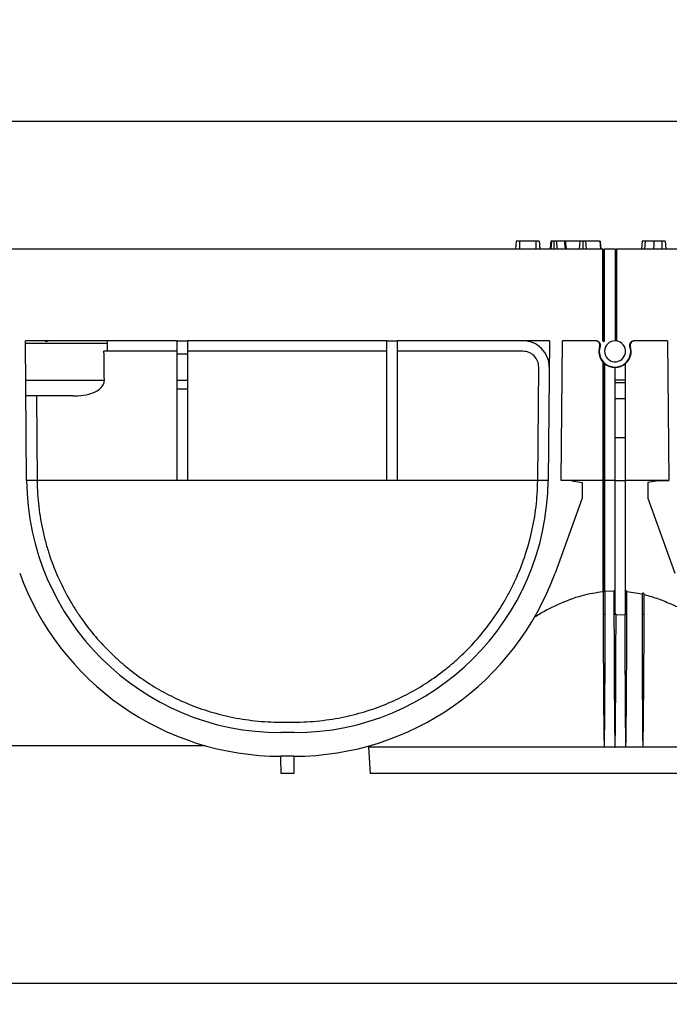
# Model space of a CAD drawing. Units: millimetres. Extents: x -63 to 1239, y -3 to 370.
# Drawn here: x 232 to 263, y 201 to 248 of the extents above; entities that cross this region are included whole.
import ezdxf

# ---------------------------------------------------------------- set-up
doc = ezdxf.new("R2010")
doc.units = ezdxf.units.MM
doc.layers.add('FORMAT', color=7, linetype='Continuous')
doc.styles.add('SLDTEXTSTYLE1', font='TXT', dxfattribs={"width": 0.7})
doc.dimstyles.new('SLDDIMSTYLE1', dxfattribs={"dimtxt": 3.5, "dimasz": 5, "dimexe": 0, "dimexo": 0.0625, "dimgap": 0.875, "dimtad": 2, "dimdec": 1, "dimlfac": 4, "dimrnd": 1e-09, "dimzin": 12, "dimdsep": 46, "dimtxsty": 'SLDTEXTSTYLE1', "dimsah": 1, "dimcen": 0.09, "dimadec": 0, "dimazin": 3, "dimtfac": 1, "dimtdec": 1, "dimtofl": 0, "dimtmove": 0, "dimatfit": 3, "dimfxl": 0, "dimfrac": 2, "dimtolj": 1, "dimtzin": 12, "dimarcsym": 0})
doc.dimstyles.new('SLDDIMSTYLE2', dxfattribs={"dimtxt": 3.5, "dimasz": 5, "dimexe": 0, "dimexo": 0.0625, "dimgap": 0.875, "dimtad": 2, "dimdec": 0, "dimlfac": 4, "dimrnd": 1e-09, "dimzin": 12, "dimdsep": 46, "dimtxsty": 'SLDTEXTSTYLE1', "dimsah": 1, "dimcen": 0.09, "dimadec": 0, "dimazin": 3, "dimtfac": 1, "dimtdec": 0, "dimtofl": 0, "dimtmove": 0, "dimatfit": 3, "dimfxl": 0, "dimfrac": 2, "dimtolj": 1, "dimtzin": 12, "dimarcsym": 0})

# ---------------------------------------------------------------- blocks, each defined once
blk = doc.blocks.new('_D_3')
at = {"layer": 'FORMAT'}
for p, q in [((41.853, 213.26), (41.853, 201.435)), ((292.978, 212.885), (292.978, 201.435)), ((41.853, 202.435), (292.978, 202.435))]:
    blk.add_line(p, q, dxfattribs=at)
for points in [[(41.853, 202.435), (46.853, 201.995), (46.853, 202.875)], [(292.978, 202.435), (287.978, 202.875), (287.978, 201.995)]]:
    blk.add_solid(points, dxfattribs=at)
at = {"layer": 'FORMAT', "insert": (164.237, 206.947), "char_height": 3.5, "attachment_point": 1, "style": 'SLDTEXTSTYLE1'}
blk.add_mtext('1005', dxfattribs=at)
blk = doc.blocks.new('_D_4')
at = {"layer": 'FORMAT'}
for p, q in [((41.853, 237.435), (41.853, 244.516)), ((291.853, 237.435), (291.853, 244.516)), ((291.853, 243.516), (41.853, 243.516))]:
    blk.add_line(p, q, dxfattribs=at)
for points in [[(41.853, 243.516), (46.853, 243.076), (46.853, 243.956)], [(291.853, 243.516), (286.853, 243.956), (286.853, 243.076)]]:
    blk.add_solid(points, dxfattribs=at)
at = {"layer": 'FORMAT', "char_height": 3.5, "attachment_point": 1, "style": 'SLDTEXTSTYLE1'}
for s, insert in [('%%p', (162.833, 248.028)), ('1000', (154.618, 248.028)), ('2', (166.039, 248.028))]:
    blk.add_mtext(s, dxfattribs=dict(at, insert=insert))

msp = doc.modelspace()

# ---------------------------------------------------------------- linework, layer by layer
at = {"color": 7, "linetype": 'Continuous', "lineweight": 25}
for p, q in [((256.828, 237.81), (256.049, 237.81)), ((258.193, 237.81), (257.81, 237.81)), ((258.924, 237.81), (258.224, 237.81)), ((258.924, 237.81), (258.892, 237.435)), ((259.191, 237.81), (259.222, 237.435)), ((259.888, 237.81), (259.191, 237.81)), ((259.926, 237.435), (259.894, 237.81)), ((262.837, 237.81), (262.447, 237.81)), ((260.028, 237.435), (229.428, 237.435)), ((260.028, 233.06), (260.028, 237.435)), ((260.028, 237.435), (260.066, 237.435)), ((260.066, 233.022), (260.066, 237.435)), ((260.066, 237.435), (260.103, 237.435)), ((260.103, 233.06), (260.103, 237.435)), ((260.603, 237.435), (260.103, 237.435)), ((260.603, 237.435), (260.603, 233.06)), ((260.603, 237.435), (260.641, 237.435)), ((260.641, 237.435), (260.641, 233.058)), ((260.641, 237.435), (260.678, 237.435)), ((260.678, 237.435), (260.678, 233.06)), ((291.853, 237.435), (260.678, 237.435)), ((239.728, 233.06), (232.484, 233.06)), ((232.542, 226.404), (232.484, 233.06)), ((236.402, 232.935), (232.485, 232.935)), ((233.603, 233.06), (233.466, 233.008)), ((239.728, 232.435), (239.728, 233.06)), ((239.728, 233.06), (240.228, 233.06)), ((240.228, 232.435), (240.228, 233.06)), ((249.728, 233.06), (240.228, 233.06)), ((249.728, 233.06), (250.228, 233.06)), ((249.728, 226.408), (249.728, 233.06)), ((257.473, 233.06), (250.228, 233.06)), ((250.228, 226.408), (250.228, 233.06)), ((257.473, 233.06), (257.415, 226.404)), ((258.04, 226.399), (258.098, 233.06)), ((259.702, 233.06), (258.098, 233.06)), ((260.028, 233.06), (260.066, 233.022)), ((260.066, 233.022), (260.103, 233.06)), ((260.678, 233.06), (260.673, 233.055)), ((263.109, 233.06), (261.505, 233.06)), ((263.109, 233.06), (263.167, 226.399)), ((239.728, 232.56), (236.231, 232.56)), ((239.728, 232.435), (240.228, 232.435)), ((239.728, 231.185), (239.728, 232.435)), ((249.728, 232.56), (240.228, 232.56)), ((240.228, 231.185), (240.228, 232.435)), ((256.212, 232.56), (250.228, 232.56)), ((260.028, 232.045), (260.028, 226.399)), ((260.066, 232.006), (260.066, 226.398)), ((260.103, 231.972), (260.103, 226.399)), ((261.103, 231.185), (261.103, 231.977)), ((256.915, 226.408), (256.962, 231.803)), ((260.603, 231.185), (260.603, 231.792)), ((232.5, 231.185), (236.249, 231.185)), ((239.728, 231.185), (240.228, 231.185)), ((239.728, 230.772), (239.728, 231.185)), ((240.228, 230.772), (240.228, 231.185)), ((261.103, 231.185), (260.603, 231.185)), ((260.603, 231.051), (260.603, 231.185)), ((261.103, 231.051), (260.603, 231.051)), ((260.603, 230.301), (260.603, 231.051)), ((261.103, 231.051), (261.103, 231.185)), ((261.103, 230.301), (261.103, 231.051)), ((239.728, 230.772), (240.228, 230.772)), ((239.728, 226.408), (239.728, 230.772)), ((240.228, 226.408), (240.228, 230.772)), ((234.76, 230.435), (232.506, 230.435)), ((233.007, 230.435), (233.042, 226.408)), ((261.103, 230.301), (260.603, 230.301)), ((260.603, 228.44), (260.603, 230.301)), ((261.103, 228.44), (261.103, 230.301)), ((261.103, 228.44), (260.603, 228.44)), ((260.603, 226.394), (260.603, 228.44)), ((261.103, 226.394), (261.103, 228.44)), ((233.042, 226.399), (232.542, 226.399)), ((233.042, 226.408), (233.042, 226.399)), ((256.915, 226.399), (233.042, 226.399)), ((240.228, 226.408), (239.728, 226.408)), ((250.228, 226.408), (249.728, 226.408)), ((256.915, 226.399), (256.915, 226.408)), ((257.415, 226.399), (256.915, 226.399)), ((258.54, 226.394), (258.04, 226.399)), ((260.028, 226.399), (258.04, 226.399)), ((258.54, 226.394), (259.04, 226.306)), ((259.04, 226.306), (259.04, 225.556)), ((260.028, 226.399), (260.066, 226.398)), ((260.028, 226.399), (260.028, 221.118)), ((260.066, 226.398), (260.103, 226.399)), ((260.066, 226.398), (260.066, 221.08)), ((260.603, 226.399), (260.103, 226.399)), ((260.103, 226.399), (260.103, 221.149)), ((261.103, 226.394), (260.603, 226.394)), ((260.603, 220.059), (260.603, 226.394)), ((263.167, 226.399), (261.103, 226.399)), ((261.103, 220.035), (261.103, 226.394)), ((262.667, 226.394), (262.167, 226.306)), ((262.167, 226.306), (262.167, 225.556)), ((262.667, 226.394), (263.167, 226.399)), ((259.04, 225.556), (257.745, 221.989)), ((262.167, 225.556), (263.461, 221.989)), ((260.135, 221.129), (260.553, 221.149)), ((260.553, 221.149), (260.553, 221.149)), ((261.171, 221.119), (261.159, 221.149)), ((261.171, 221.119), (261.898, 220.993)), ((260.653, 220.014), (261.071, 219.997)), ((260.653, 220.014), (260.653, 220.014)), ((244.666, 214.885), (245.29, 214.885)), ((245.29, 214.385), (244.666, 214.385)), ((241.061, 213.76), (229.853, 213.76)), ((248.852, 213.748), (248.853, 213.685)), ((248.853, 213.685), (248.919, 212.435)), ((260.091, 213.685), (248.853, 213.685)), ((260.603, 213.685), (260.091, 213.685)), ((261.116, 213.685), (260.603, 213.685)), ((261.933, 213.685), (261.116, 213.685)), ((272.353, 213.685), (261.933, 213.685)), ((245.29, 213.26), (244.666, 213.26)), ((245.279, 212.435), (244.677, 212.435)), ((272.288, 212.435), (248.919, 212.435))]:
    msp.add_line(p, q, dxfattribs=at)
at = {"color": 7, "linetype": 'Continuous', "lineweight": 25, "flags": 128}
for points in [[(255.891, 237.81), (255.874, 237.615), (255.858, 237.435)], [(256.049, 237.81), (256.049, 237.714), (256.048, 237.574), (256.048, 237.435)], [(256.828, 237.81), (256.829, 237.716), (256.829, 237.575), (256.829, 237.435)], [(256.987, 237.81), (256.995, 237.716), (257.008, 237.575), (257.02, 237.435)], [(256.987, 237.81), (257.001, 237.656), (257.02, 237.435)], [(257.539, 237.81), (257.527, 237.672), (257.506, 237.435)], [(257.575, 237.81), (257.563, 237.635), (257.549, 237.435)], [(257.679, 237.81), (257.678, 237.635), (257.678, 237.435)], [(257.81, 237.81), (257.816, 237.717), (257.825, 237.576), (257.834, 237.435)], [(258.193, 237.81), (258.201, 237.693), (258.21, 237.564), (258.219, 237.435)], [(258.235, 237.81), (258.245, 237.693), (258.257, 237.564), (258.268, 237.435)], [(259.072, 237.81), (259.072, 237.687), (259.072, 237.435)], [(259.893, 237.81), (259.897, 237.772), (259.926, 237.435)], [(261.9, 237.81), (261.885, 237.641), (261.867, 237.435)], [(262.036, 237.81), (262.025, 237.641), (262.01, 237.435)], [(262.447, 237.81), (262.447, 237.641), (262.446, 237.435)], [(262.837, 237.81), (262.838, 237.644), (262.838, 237.435)], [(262.996, 237.81), (263.01, 237.644), (263.029, 237.435)], [(262.996, 237.81), (263.013, 237.615), (263.029, 237.435)], [(244.677, 212.435), (244.677, 212.454), (244.677, 212.51), (244.676, 212.601), (244.675, 212.725), (244.673, 212.875), (244.672, 213.046), (244.67, 213.232), (244.67, 213.26)], [(245.286, 213.26), (245.286, 213.232), (245.284, 213.046), (245.283, 212.875), (245.282, 212.725), (245.281, 212.601), (245.28, 212.51), (245.279, 212.454), (245.279, 212.435)]]:
    msp.add_lwpolyline(points, dxfattribs=at)
at = {"color": 7, "linetype": 'Continuous', "lineweight": 25}
for centre, radius, start, end in [((256.212, 231.81), 1.25, 359.5, 90), ((260.603, 232.56), 0.772, 162.0161, 221.8484), ((260.603, 232.56), 0.75, 161.5914, 18.4086), ((259.338, 224.187), 8.628, 86.3191, 86.4693), ((260.603, 232.56), 0.5, 90, 81.9445), ((260.603, 232.56), 0.5, 85.6988, 90), ((260.603, 232.56), 0.5, 81.9445, 85.6988), ((260.603, 232.56), 0.772, 310.3722, 17.9839), ((261.84, 224.645), 8.169, 93.5265, 93.6851), ((256.212, 231.81), 0.75, 359.5, 90), ((260.603, 232.56), 0.772, 229.6278, 270), ((260.603, 232.56), 0.768, 270, 310.6497), ((244.666, 226.51), 12.125, 180.5, 270), ((245.29, 226.51), 12.125, 270, 359.5), ((244.666, 226.51), 13.25, 199.9475, 270), ((245.29, 226.51), 13.25, 270, 340.0525), ((260.086, 208.096), 13.053, 89.8255, 89.9781), ((260.599, 210.422), 10.727, 89.9796, 90.2467), ((261.122, 207.176), 13.973, 89.8495, 90.0776), ((260.086, 195.583), 24.431, 89.8837, 90.1163), ((260.603, 195.572), 24.443, 89.8837, 90.1163), ((261.12, 195.574), 24.44, 89.883, 90.0932), ((261.946, 195.908), 24.106, 89.8827, 90.1173)]:
    msp.add_arc(centre, radius, start, end, dxfattribs=at)
for centre, major_axis, ratio, start_param, end_param in [((231.853, -475.479), (0, 879.493), 0.008727, 5.648155, 5.648874), ((231.853, -489.803), (0, 879.493), 0.008727, 5.67341, 5.676145), ((260.596, 232.56), (0.767, 0.007), 0.999962, 3.869101, 3.939259), ((260.61, 232.56), (0.776, -0.007), 0.999962, 3.944188, 4.009857)]:
    msp.add_ellipse(centre, major_axis=major_axis, ratio=ratio, start_param=start_param, end_param=end_param, dxfattribs=at)
for points, knots in [([(256.049, 237.81), (256.031, 237.81), (255.995, 237.81), (255.946, 237.81), (255.908, 237.81), (255.893, 237.81), (255.891, 237.81), (255.891, 237.81)], [0, 0, 0, 0, 0.199458, 0.404703, 0.652671, 0.904795, 1, 1, 1, 1]), ([(256.987, 237.81), (256.986, 237.81), (256.983, 237.81), (256.958, 237.81), (256.922, 237.81), (256.876, 237.81), (256.845, 237.81), (256.828, 237.81)], [0, 0, 0, 0, 0.251108, 0.446391, 0.642966, 0.810379, 1, 1, 1, 1]), ([(257.575, 237.81), (257.568, 237.81), (257.55, 237.81), (257.54, 237.81), (257.539, 237.81), (257.539, 237.81)], [0, 0, 0, 0, 0.292968, 0.776682, 1, 1, 1, 1]), ([(257.679, 237.81), (257.664, 237.81), (257.635, 237.81), (257.601, 237.81), (257.583, 237.81), (257.575, 237.81)], [0, 0, 0, 0, 0.351329, 0.726448, 1, 1, 1, 1]), ([(257.81, 237.81), (257.798, 237.81), (257.773, 237.81), (257.729, 237.81), (257.695, 237.81), (257.679, 237.81)], [0, 0, 0, 0, 0.336796, 0.682674, 1, 1, 1, 1]), ([(258.235, 237.81), (258.234, 237.81), (258.23, 237.81), (258.215, 237.81), (258.199, 237.81), (258.193, 237.81)], [0, 0, 0, 0, 0.299291, 0.749837, 1, 1, 1, 1]), ([(259.072, 237.81), (259.05, 237.81), (259.015, 237.81), (258.969, 237.81), (258.939, 237.81), (258.929, 237.81), (258.924, 237.81)], [0, 0, 0, 0, 0.3430029, 0.5639465, 0.7871875, 1, 1, 1, 1]), ([(259.191, 237.81), (259.187, 237.81), (259.181, 237.81), (259.168, 237.81), (259.152, 237.81), (259.127, 237.81), (259.097, 237.81), (259.078, 237.81), (259.072, 237.81)], [0, 0, 0, 0, 0.183311, 0.312899, 0.421382, 0.640437, 0.879268, 1, 1, 1, 1]), ([(259.888, 237.81), (259.888, 237.807), (259.899, 237.682), (259.909, 237.557), (259.919, 237.435)], [0, 0, 0, 0, 0.021766, 1, 1, 1, 1]), ([(259.893, 237.81), (259.893, 237.81), (259.893, 237.81), (259.891, 237.81), (259.889, 237.81), (259.888, 237.81)], [0, 0, 0, 0, 0.3007461, 0.6141295, 1, 1, 1, 1]), ([(262.036, 237.81), (262.012, 237.81), (261.95, 237.81), (261.906, 237.81), (261.901, 237.81), (261.9, 237.81)], [0, 0, 0, 0, 0.277728, 0.735658, 1, 1, 1, 1]), ([(262.447, 237.81), (262.371, 237.81), (262.24, 237.81), (262.106, 237.81), (262.053, 237.81), (262.036, 237.81)], [0, 0, 0, 0, 0.481384, 0.837356, 1, 1, 1, 1]), ([(262.996, 237.81), (262.993, 237.81), (262.987, 237.81), (262.952, 237.81), (262.91, 237.81), (262.87, 237.81), (262.845, 237.81), (262.837, 237.81)], [0, 0, 0, 0, 0.295825, 0.530478, 0.720325, 0.910733, 1, 1, 1, 1]), ([(233.466, 233.008), (233.461, 233.018), (233.456, 233.026), (233.445, 233.044), (233.439, 233.052), (233.433, 233.06)], [0, 0, 0, 0, 0.5, 0.5, 1, 1, 1, 1]), ([(259.869, 232.798), (259.879, 232.828), (259.881, 232.86), (259.871, 232.922), (259.859, 232.952), (259.822, 233.003), (259.798, 233.024), (259.742, 233.052), (259.71, 233.06), (259.679, 233.06)], [0, 0, 0, 0, 0.25, 0.25, 0.5, 0.5, 0.75, 0.75, 1, 1, 1, 1]), ([(259.702, 233.06), (259.734, 233.06), (259.765, 233.052), (259.821, 233.024), (259.845, 233.002), (259.882, 232.951), (259.895, 232.921), (259.904, 232.859), (259.902, 232.827), (259.891, 232.797)], [0, 0, 0, 0, 0.25, 0.25, 0.5, 0.5, 0.75, 0.75, 1, 1, 1, 1]), ([(261.315, 232.797), (261.305, 232.827), (261.302, 232.859), (261.312, 232.921), (261.324, 232.951), (261.361, 233.002), (261.385, 233.023), (261.441, 233.052), (261.473, 233.06), (261.505, 233.06)], [0, 0, 0, 0, 0.25, 0.25, 0.5, 0.5, 0.75, 0.75, 1, 1, 1, 1]), ([(261.528, 233.06), (261.496, 233.06), (261.465, 233.052), (261.409, 233.024), (261.384, 233.003), (261.347, 232.952), (261.335, 232.922), (261.325, 232.86), (261.328, 232.828), (261.337, 232.798)], [0, 0, 0, 0, 0.25, 0.25, 0.5, 0.5, 0.75, 0.75, 1, 1, 1, 1]), ([(234.76, 230.435), (234.921, 230.44), (235.266, 230.451), (235.698, 230.559), (236.007, 230.735), (236.164, 230.897), (236.239, 231.052), (236.246, 231.146), (236.249, 231.185)], [0, 0, 0, 0, 0.265142, 0.569516, 0.722188, 0.846335, 0.936011, 1, 1, 1, 1]), ([(233.042, 226.399), (233.046, 225.979), (233.072, 225.565), (233.168, 224.749), (233.237, 224.347), (233.371, 223.752), (233.421, 223.555), (233.531, 223.164), (233.591, 222.971), (233.784, 222.403), (233.929, 222.037), (234.251, 221.331), (234.428, 220.99), (234.716, 220.496), (234.815, 220.334), (235.02, 220.019), (235.125, 219.866), (235.664, 219.118), (236.137, 218.579), (236.778, 217.969), (236.908, 217.85), (237.175, 217.619), (237.311, 217.506), (237.725, 217.178), (238.008, 216.974), (238.589, 216.593), (238.888, 216.417), (239.503, 216.089), (239.819, 215.937), (240.311, 215.73), (240.478, 215.664), (240.818, 215.539), (240.991, 215.479), (241.517, 215.313), (241.879, 215.217), (242.445, 215.097), (242.639, 215.061), (243.031, 214.999), (243.229, 214.972), (243.63, 214.929), (243.834, 214.913), (244.247, 214.891), (244.458, 214.885), (244.666, 214.885)], [0, 0, 0, 0, 0.0625, 0.0625, 0.125, 0.125, 0.15625, 0.15625, 0.1875, 0.1875, 0.25, 0.25, 0.3125, 0.3125, 0.34375, 0.34375, 0.375, 0.375, 0.5, 0.5, 0.53125, 0.53125, 0.5625, 0.5625, 0.625, 0.625, 0.6875, 0.6875, 0.75, 0.75, 0.78125, 0.78125, 0.8125, 0.8125, 0.875, 0.875, 0.90625, 0.90625, 0.9375, 0.9375, 0.96875, 0.96875, 1, 1, 1, 1]), ([(245.29, 214.885), (245.708, 214.885), (246.119, 214.907), (246.726, 214.972), (246.927, 214.999), (247.32, 215.062), (247.511, 215.097), (248.075, 215.217), (248.436, 215.313), (248.963, 215.479), (249.136, 215.538), (249.476, 215.663), (249.643, 215.729), (250.134, 215.936), (250.451, 216.087), (251.065, 216.415), (251.363, 216.591), (251.944, 216.971), (252.227, 217.174), (252.64, 217.501), (252.776, 217.614), (253.043, 217.846), (253.174, 217.965), (253.816, 218.575), (254.287, 219.112), (254.929, 220.001), (255.132, 220.312), (255.419, 220.802), (255.511, 220.969), (255.69, 221.312), (255.776, 221.488), (256.02, 222.021), (256.166, 222.386), (256.423, 223.14), (256.534, 223.528), (256.67, 224.128), (256.711, 224.331), (256.781, 224.739), (256.811, 224.944), (256.884, 225.562), (256.91, 225.978), (256.915, 226.399)], [0, 0, 0, 0, 0.0625, 0.0625, 0.09375, 0.09375, 0.125, 0.125, 0.1875, 0.1875, 0.21875, 0.21875, 0.25, 0.25, 0.3125, 0.3125, 0.375, 0.375, 0.4375, 0.4375, 0.46875, 0.46875, 0.5, 0.5, 0.625, 0.625, 0.6875, 0.6875, 0.71875, 0.71875, 0.75, 0.75, 0.8125, 0.8125, 0.875, 0.875, 0.90625, 0.90625, 0.9375, 0.9375, 1, 1, 1, 1]), ([(256.764, 219.906), (256.784, 219.918), (257.133, 220.137), (257.879, 220.508), (258.947, 220.942), (259.694, 221.064), (260.028, 221.118)], [0, 0, 0, 0, 0.0212244, 0.3654283, 0.7159979, 1, 1, 1, 1]), ([(260.035, 221.102), (260.037, 221.104), (260.04, 221.105), (260.046, 221.103), (260.049, 221.101), (260.057, 221.093), (260.061, 221.087), (260.066, 221.08)], [0, 0, 0, 0, 0.25, 0.25, 0.5, 0.5, 1, 1, 1, 1]), ([(260.035, 221.102), (260.035, 221.076), (260.035, 220.884), (260.035, 220.521), (260.036, 220.184), (260.036, 220.014)], [0, 0, 0, 0, 0.071561, 0.530823, 1, 1, 1, 1]), ([(260.135, 220.014), (260.135, 220.056), (260.136, 220.264), (260.135, 220.635), (260.135, 220.965), (260.135, 221.129)], [0, 0, 0, 0, 0.112095, 0.56047, 1, 1, 1, 1]), ([(260.553, 221.149), (260.553, 221.107), (260.553, 220.899), (260.553, 220.521), (260.553, 220.184), (260.553, 220.014)], [0, 0, 0, 0, 0.10987, 0.550182, 1, 1, 1, 1]), ([(261.17, 220.014), (261.17, 220.056), (261.171, 220.264), (261.171, 220.632), (261.171, 220.959), (261.171, 221.119)], [0, 0, 0, 0, 0.113083, 0.56541, 1, 1, 1, 1]), ([(261.898, 220.993), (261.898, 220.837), (261.897, 220.511), (261.897, 220.184), (261.896, 220.014)], [0, 0, 0, 0, 0.478693, 1, 1, 1, 1]), ([(261.997, 220.969), (261.994, 220.978), (261.989, 220.997), (261.976, 221.019), (261.962, 221.031), (261.952, 221.035), (261.942, 221.037), (261.932, 221.034), (261.92, 221.027), (261.908, 221.013), (261.901, 221.001), (261.898, 220.993)], [0, 0, 0, 0, 0.193346, 0.396839, 0.468276, 0.540332, 0.593668, 0.64701, 0.720392, 0.843887, 1, 1, 1, 1]), ([(261.995, 220.014), (261.995, 220.056), (261.996, 220.264), (261.997, 220.582), (261.997, 220.859), (261.997, 220.969)], [0, 0, 0, 0, 0.130839, 0.654192, 1, 1, 1, 1]), ([(261.997, 220.969), (262.226, 220.903), (262.687, 220.77), (263.491, 220.427), (264.1, 220.122), (264.463, 219.894), (264.499, 219.871)], [0, 0, 0, 0, 0.256384, 0.515636, 0.952706, 1, 1, 1, 1]), ([(260.036, 220.014), (260.036, 219.973), (260.037, 219.848), (260.037, 219.556), (260.04, 218.973), (260.043, 218.307), (260.047, 217.474), (260.051, 216.808), (260.056, 215.975), (260.061, 215.309), (260.068, 214.643), (260.074, 214.226), (260.079, 213.935), (260.083, 213.789), (260.086, 213.721), (260.088, 213.694), (260.089, 213.687), (260.09, 213.686), (260.09, 213.685), (260.09, 213.685), (260.09, 213.685), (260.091, 213.685), (260.091, 213.685), (260.091, 213.685)], [0, 0, 0, 0, 0.019735, 0.059204, 0.138143, 0.296021, 0.37496, 0.532838, 0.611777, 0.769655, 0.848594, 0.927533, 0.967003, 0.986738, 0.996606, 0.999074, 0.999691, 0.999846, 0.999922, 0.999949, 0.999974, 0.999989, 1, 1, 1, 1]), ([(260.091, 213.685), (260.091, 213.685), (260.091, 213.685), (260.091, 213.685), (260.091, 213.685), (260.091, 213.685), (260.092, 213.687), (260.093, 213.696), (260.096, 213.731), (260.101, 213.869), (260.107, 214.212), (260.113, 214.739), (260.118, 215.371), (260.123, 216.215), (260.127, 217.059), (260.13, 217.902), (260.132, 218.535), (260.134, 219.098), (260.135, 219.591), (260.135, 219.873), (260.135, 220.014), (260.135, 220.014)], [0, 0, 0, 0, 0.0000047, 0.0000182, 0.0000395, 0.000092, 0.0002899, 0.001074, 0.0042007, 0.0166973, 0.0666732, 0.1666192, 0.2665645, 0.3665099, 0.5664003, 0.6663456, 0.7662906, 0.8662358, 0.9330914, 0.9999565, 1, 1, 1, 1]), ([(260.553, 220.014), (260.554, 219.973), (260.554, 219.848), (260.554, 219.556), (260.556, 218.973), (260.559, 218.307), (260.562, 217.641), (260.565, 216.974), (260.568, 216.308), (260.574, 215.475), (260.579, 214.809), (260.587, 214.226), (260.592, 213.935), (260.596, 213.789), (260.599, 213.721), (260.601, 213.694), (260.602, 213.687), (260.602, 213.686), (260.603, 213.685), (260.603, 213.685), (260.603, 213.685), (260.603, 213.685), (260.603, 213.685), (260.603, 213.685)], [0, 0, 0, 0, 0.019735, 0.059204, 0.138143, 0.296021, 0.37496, 0.453899, 0.611777, 0.690716, 0.848595, 0.927534, 0.967004, 0.986739, 0.996607, 0.999074, 0.999692, 0.999846, 0.999924, 0.999962, 0.999979, 0.999998, 1, 1, 1, 1]), ([(260.653, 220.014), (260.648, 220.025), (260.643, 220.034), (260.627, 220.052), (260.616, 220.059), (260.603, 220.059)], [0, 0, 0, 0, 0.5, 0.5, 1, 1, 1, 1]), ([(260.603, 213.685), (260.603, 213.685), (260.603, 213.685), (260.603, 213.685), (260.604, 213.685), (260.604, 213.686), (260.605, 213.692), (260.607, 213.713), (260.611, 213.8), (260.619, 214.147), (260.626, 214.743), (260.633, 215.537), (260.638, 216.331), (260.642, 217.124), (260.646, 217.918), (260.648, 218.58), (260.65, 219.109), (260.652, 219.543), (260.653, 219.845), (260.653, 220.014), (260.653, 220.014)], [0, 0, 0, 0, 0.0000119, 0.0000303, 0.0000622, 0.0001669, 0.0006614, 0.0026246, 0.0104668, 0.0418255, 0.16725, 0.2926715, 0.4180926, 0.5435137, 0.6689352, 0.7943563, 0.8570667, 0.9197774, 0.9999844, 1, 1, 1, 1]), ([(261.071, 219.997), (261.071, 219.471), (261.073, 218.945), (261.076, 217.893), (261.078, 217.367), (261.083, 216.315), (261.086, 215.788), (261.092, 214.999), (261.094, 214.736), (261.098, 214.342), (261.1, 214.21), (261.103, 214.013), (261.104, 213.947), (261.107, 213.849), (261.108, 213.816), (261.109, 213.766), (261.11, 213.75), (261.111, 213.725), (261.112, 213.717), (261.112, 213.705), (261.113, 213.701), (261.113, 213.695), (261.114, 213.693), (261.114, 213.69), (261.114, 213.689), (261.115, 213.687), (261.115, 213.687), (261.115, 213.686), (261.115, 213.685), (261.116, 213.685)], [0, 0, 0, 0, 0.25, 0.25, 0.5, 0.5, 0.75, 0.75, 0.875, 0.875, 0.9375, 0.9375, 0.96875, 0.96875, 0.984375, 0.984375, 0.992187, 0.992187, 0.996094, 0.996094, 0.998047, 0.998047, 0.999023, 0.999023, 0.999512, 0.999512, 0.999756, 0.999756, 1, 1, 1, 1]), ([(261.116, 213.685), (261.116, 213.685), (261.116, 213.685), (261.116, 213.685), (261.116, 213.685), (261.116, 213.685), (261.117, 213.687), (261.118, 213.696), (261.121, 213.731), (261.126, 213.869), (261.133, 214.211), (261.138, 214.632), (261.143, 215.158), (261.148, 215.685), (261.152, 216.316), (261.156, 216.948), (261.16, 217.579), (261.163, 218.211), (261.166, 218.827), (261.168, 219.428), (261.17, 219.819), (261.17, 220.014), (261.17, 220.014)], [0, 0, 0, 0, 0.000005, 0.000018, 0.000039, 0.000092, 0.000289, 0.001073, 0.004194, 0.016671, 0.066566, 0.166352, 0.216244, 0.316029, 0.415814, 0.515598, 0.615383, 0.715168, 0.814952, 0.907448, 0.999949, 1, 1, 1, 1]), ([(261.896, 220.014), (261.896, 219.973), (261.896, 219.848), (261.896, 219.556), (261.897, 218.973), (261.898, 218.307), (261.9, 217.641), (261.902, 216.974), (261.904, 216.308), (261.908, 215.475), (261.912, 214.809), (261.918, 214.226), (261.922, 213.935), (261.926, 213.789), (261.929, 213.721), (261.931, 213.694), (261.932, 213.687), (261.933, 213.686), (261.933, 213.685), (261.933, 213.685), (261.933, 213.685), (261.933, 213.685), (261.933, 213.685), (261.933, 213.685)], [0, 0, 0, 0, 0.019735, 0.059204, 0.138143, 0.296021, 0.37496, 0.453899, 0.611777, 0.690716, 0.848595, 0.927534, 0.967003, 0.986738, 0.996607, 0.999074, 0.999691, 0.999846, 0.999923, 0.999962, 0.999979, 0.999998, 1, 1, 1, 1]), ([(261.933, 213.685), (261.934, 213.685), (261.934, 213.686), (261.934, 213.687), (261.934, 213.687), (261.935, 213.689), (261.935, 213.69), (261.935, 213.693), (261.935, 213.695), (261.936, 213.701), (261.936, 213.705), (261.937, 213.717), (261.938, 213.725), (261.939, 213.75), (261.94, 213.767), (261.942, 213.816), (261.943, 213.849), (261.945, 213.948), (261.947, 214.014), (261.95, 214.212), (261.952, 214.344), (261.958, 214.739), (261.961, 215.003), (261.969, 215.794), (261.973, 216.322), (261.981, 217.377), (261.984, 217.904), (261.99, 218.959), (261.993, 219.487), (261.995, 220.014)], [0, 0, 0, 0, 0.000244, 0.000244, 0.000488, 0.000488, 0.000977, 0.000977, 0.001953, 0.001953, 0.003906, 0.003906, 0.007812, 0.007812, 0.015625, 0.015625, 0.03125, 0.03125, 0.0625, 0.0625, 0.125, 0.125, 0.25, 0.25, 0.5, 0.5, 0.75, 0.75, 1, 1, 1, 1])]:
    msp.add_open_spline(points, degree=3, knots=knots, dxfattribs=at)
for points in [[(236.402, 232.935), (236.401, 232.977), (236.395, 233.019), (236.382, 233.06)], [(260.035, 221.102), (260.033, 221.107), (260.03, 221.113), (260.028, 221.118)], [(260.066, 221.08), (260.073, 221.103), (260.081, 221.126), (260.091, 221.149)], [(260.135, 221.129), (260.132, 221.136), (260.129, 221.143), (260.126, 221.149)], [(261.08, 220.014), (261.077, 220.009), (261.074, 220.003), (261.071, 219.997)], [(261.103, 220.035), (261.093, 220.03), (261.086, 220.022), (261.08, 220.014)]]:
    msp.add_open_spline(points, degree=3, dxfattribs=at)

# ---------------------------------------------------------------- dimensions: what is measured, and where the dimension line sits
at = {"layer": 'FORMAT'}
dim = msp.add_linear_dim(base=(41.853, 243.516), p1=(291.853, 237.435), p2=(41.853, 237.435), angle=0, text='<>%%p2', dimstyle='SLDDIMSTYLE1', dxfattribs=at)
dim.commit()
dim.dimension.update_dxf_attribs({"geometry": '_D_4', "text_midpoint": (161.449, 243.516), "dimtype": 160})
dim = msp.add_linear_dim(base=(292.978121119, 202.434776443), p1=(41.853121119, 213.259776443), p2=(292.978121119, 212.884796767), angle=0, dimstyle='SLDDIMSTYLE2', dxfattribs=at)
dim.commit()
dim.dimension.update_dxf_attribs({"geometry": '_D_3', "text_midpoint": (168.218102795, 202.434776443), "dimtype": 160})

doc.saveas('drawing.dxf')
